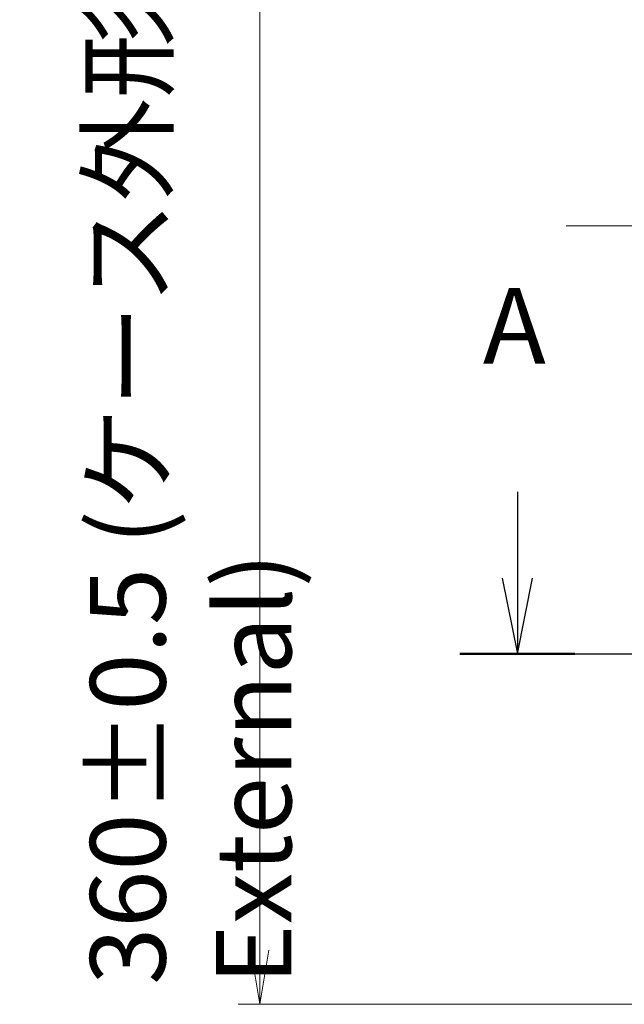
# Model space of a CAD drawing. Units: millimetres. Extents: x 72 to 10289, y 40 to 2007.
# Drawn here: x 2603 to 2743, y 719 to 946 of the extents above; entities that cross this region are included whole.
import ezdxf

# ---------------------------------------------------------------- set-up
doc = ezdxf.new("R2010")
doc.units = ezdxf.units.MM
doc.header["$LTSCALE"] = 5
doc.linetypes.add('CHAIN', pattern=[0.3543, 0.2362, -0.0295, 0.0591, -0.0295])
doc.layers.get('Defpoints').update_dxf_attribs({"lineweight": 25})
for name, color, linetype, lineweight in [('Centerline (ISO)', 131, 'Continuous', 18), ('Dimension (ISO)', 7, 'Continuous', 18), ('Section Line (ISO)', 7, 'CHAIN', 25)]:
    doc.layers.add(name, color=color, linetype=linetype, lineweight=lineweight)
doc.styles.add('Note Text (TK)', font='MS PGothic.ttf')
doc.dimstyles.new('Default - Method 1b (TK)', dxfattribs={"dimscale": 5, "dimtxt": 2.5, "dimasz": 2.5, "dimexe": 1, "dimexo": 1.5, "dimgap": 1, "dimtad": 1, "dimdsep": 46, "dimtxsty": 'Note Text (TK)', "dimblk": 'OPEN', "dimcen": 0.09, "dimdle": 5, "dimclrd": 100, "dimclre": 100, "dimclrt": 7, "dimadec": 1, "dimazin": 1, "dimtfac": 1, "dimtmove": 0, "dimatfit": 3, "dimldrblk": 'OPEN', "dimfxl": 1, "dimtolj": 1, "dimlwd": -1, "dimlwe": -1, "dimarcsym": 0})

# ---------------------------------------------------------------- blocks, each defined once
blk = doc.blocks.new('2dTransSection1')
at = {"layer": 'Section Line (ISO)', "linetype": 'Continuous'}
for p, q in [((111.777, 121.889), (111.777, 119.04)), ((111.277, 119.04), (111.777, 116.54)), ((111.777, 119.04), (111.777, 116.54)), ((111.777, 116.54), (112.277, 119.04))]:
    blk.add_line(p, q, dxfattribs=at)
at = {"layer": 'Section Line (ISO)', "linetype": 'CHAIN', "ltscale": 16.365065}
blk.add_line((109.878, 116.54), (183.254, 116.54), dxfattribs=at)
at = {"layer": 'Section Line (ISO)', "linetype": 'Continuous', "lineweight": 50}
blk.add_line((109.878, 116.54), (113.676, 116.54), dxfattribs=at)
at = {"layer": 'Section Line (ISO)', "insert": (110.641, 125.345), "char_height": 2.5, "attachment_point": 7, "style": 'Note Text (TK)'}
blk.add_mtext('A', dxfattribs=at)
blk = doc.blocks.new('_Open')
at = {"color": 0, "linetype": 'ByBlock', "lineweight": -2}
for p, q in [((-1, 0.167), (0, 0)), ((-1, -0.167), (0, 0)), ((0, 0), (-1, 0))]:
    blk.add_line(p, q, dxfattribs=at)
blk = doc.blocks.new('*D19')
at = {"layer": 'Defpoints', "color": 0}
for p in [(2766.23, 1078.76), (2658.96, 718.76), (2766.23, 718.76)]:
    blk.add_point(p, dxfattribs=at)
at = {"layer": 'Dimension (ISO)', "color": 100}
for p, q in [((2758.73, 1078.76), (2653.96, 1078.76)), ((2658.96, 1066.26), (2658.96, 731.26)), ((2758.73, 718.76), (2653.96, 718.76))]:
    blk.add_line(p, q, dxfattribs=at)
at = {"layer": 'Dimension (ISO)', "color": 100, "xscale": 12.5, "yscale": 12.5, "zscale": 12.5}
for p, rotation in [((2658.96, 1078.76), 90), ((2658.96, 718.76), 270)]:
    blk.add_blockref('_Open', p, dxfattribs=dict(at, rotation=rotation))
at = {"layer": 'Dimension (ISO)', "color": 7, "insert": (2642.97, 723.27), "char_height": 12.5, "attachment_point": 4, "rotation": 90, "style": 'Note Text (TK)'}
blk.add_mtext('\\A1;\\fMS PGothic|b0|i0;{\\H17.4300;360±0.5 (ケース外形 / External)}', dxfattribs=at)

msp = doc.modelspace()

# ---------------------------------------------------------------- linework, layer by layer
at = {"layer": 'Centerline (ISO)', "linetype": 'CHAIN', "ltscale": 23.990969}
msp.add_line((2729.7255, 898.76), (3192.7255, 898.76), dxfattribs=at)

# ---------------------------------------------------------------- block references
at = {"layer": 'Section Line (ISO)', "xscale": 7, "yscale": 7, "zscale": 7}
msp.add_blockref('2dTransSection1', (1936, -16), dxfattribs=at)

# ---------------------------------------------------------------- dimensions: what is measured, and where the dimension line sits
at = {"layer": 'Dimension (ISO)', "color": 100}
dim = msp.add_linear_dim(base=(2658.9637, 718.76), p1=(2766.2255, 1078.76), p2=(2766.2255, 718.76), angle=90, text='\\fMS PGothic|b0|i0;{\\H17.4300;<>±0.5 (ケース外形 / External)}', dimstyle='Default - Method 1b (TK)', override={"dimdec": 0, "dimtdec": 0, "dimtofl": 0, "dimatfit": 1}, dxfattribs=at)
dim.commit()
dim.dimension.update_dxf_attribs({"geometry": '*D19', "text_midpoint": (2658.9637, 898.76), "dimtype": 160})

doc.saveas('drawing.dxf')
